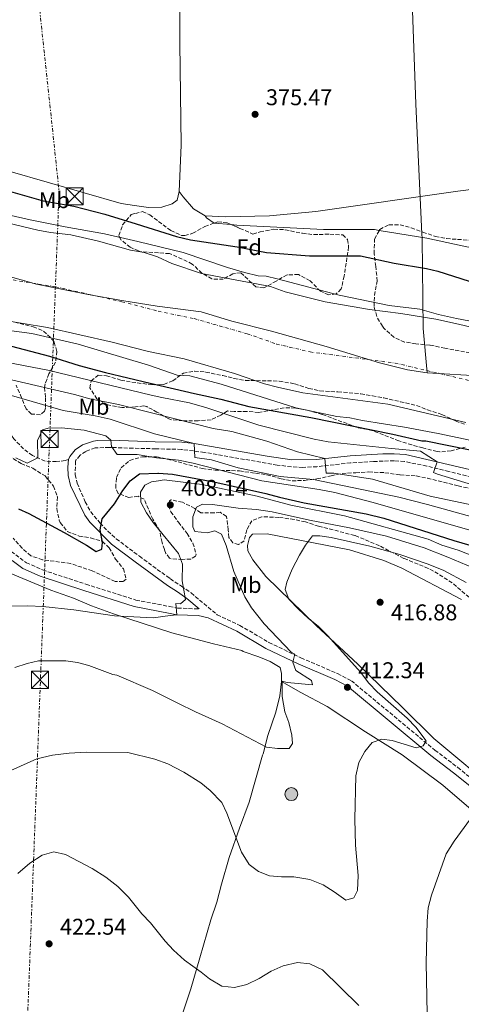
# Model space of a CAD drawing. Units: metres. Extents: x 597117 to 600559, y 4736053 to 4738416.
# Drawn here: x 597770 to 597964, y 4737107 to 4737540 of the extents above; entities that cross this region are included whole.
import ezdxf
from ezdxf.enums import TextEntityAlignment as Align

# ---------------------------------------------------------------- set-up
doc = ezdxf.new("R2010")
doc.units = ezdxf.units.M
doc.header["$MEASUREMENT"] = 0
for name, pattern in [('DGN Style 1', [1.045693, 0.00174, -1.043953]), ('DGN Style 3', [2.435891, 1.739922, -0.695969]), ('DGN Style 4', [2.785615, 1.391938, -0.695969, 0.00174, -0.695969]), ('DGN Style 7', [3.479844, 1.56593, -0.695969, 0.521977, -0.695969])]:
    doc.linetypes.add(name, pattern=pattern)
for name, color, linetype, lineweight in [('Camino', 7, 'DGN Style 3', 0), ('Cauce permanente', 151, 'Continuous', 13), ('Cauce permanente (área)', 142, 'Continuous', 13), ('Cauce permanente no visto', 142, 'DGN Style 1', 13), ('Cota de punto acotado terreno', 7, 'Continuous', 0), ('Curva de nivel directora', 30, 'Continuous', 30), ('Curva de nivel intermedia', 30, 'Continuous', 0), ('Eje cauce permanente (área)', 70, 'DGN Style 4', 0), ('Etiqueta de uso rústico', 92, 'Continuous', 0), ('Etiqueta de zona arbolada', 92, 'Continuous', 0), ('Límite de municipio', 7, 'Continuous', 0), ('Línea de cambio de uso (parcela vista)', 92, 'Continuous', 0), ('Línea eléctrica', 6, 'DGN Style 7', 0), ('Margen derecho', 7, 'Continuous', 0), ('Poste tendido eléctrico', 7, 'Continuous', 0), ('Punto acotado terreno (símbolo)', 7, 'Continuous', 0), ('Senda', 7, 'DGN Style 3', 0), ('Torre eléctrica', 7, 'Continuous', 0), ('Transformador', 7, 'Continuous', 0), ('Zona arbolada', 92, 'DGN Style 3', 0)]:
    doc.layers.add(name, color=color, linetype=linetype, lineweight=lineweight)
doc.styles.add('Style-Arial', font='arial.ttf')

# ---------------------------------------------------------------- blocks, each defined once
blk = doc.blocks.new('5PATER')
at = {"layer": 'Cauce permanente no visto', "linetype": 'Continuous', "lineweight": 0}
h = blk.add_hatch(color=51, dxfattribs=at)
edge = h.paths.add_edge_path()
edge.add_ellipse((0, 0), major_axis=(-0.11, -0.111), ratio=0.999422, start_angle=0, end_angle=360)
blk = doc.blocks.new('5TME')
at = {"layer": 'Transformador', "color": 7, "linetype": 'Continuous', "lineweight": 0}
for p, q in [((-0.375, 0.375), (0.375, -0.375)), ((0.3723, 0.3776), (-0.3716, -0.3784))]:
    blk.add_line(p, q, dxfattribs=at)
at = {"layer": 'Transformador', "color": 7, "linetype": 'Continuous', "lineweight": 0, "flags": 128}
blk.add_lwpolyline([(-0.375, -0.375), (0.375, -0.375), (0.375, 0.375), (-0.375, 0.375), (-0.3716, -0.3784)], dxfattribs=at)
blk = doc.blocks.new('5PELE')
at = {"layer": 'Transformador', "linetype": 'Continuous', "lineweight": 0}
h = blk.add_hatch(color=9, dxfattribs=at)
edge = h.paths.add_edge_path()
edge.add_arc((0, 0), 0.285, 0, 360)
at = {"layer": 'Transformador', "color": 252, "linetype": 'Continuous', "lineweight": 0}
blk.add_circle((0, 0), 0.285, dxfattribs=at)

msp = doc.modelspace()

# ---------------------------------------------------------------- linework, layer by layer
at = {"layer": 'Camino', "color": 7, "linetype": 'DGN Style 3', "lineweight": 0}
for points in [[(597982.6, 4737335.33, 378.41), (597958.32, 4737341.28, 379.04), (597948.6, 4737343.58, 379.57), (597938.84, 4737345.63, 380.46), (597934.29, 4737345.91, 381.27), (597925.21, 4737345.62, 382.56), (597915.19, 4737345.02, 383.39), (597900.42, 4737343.34, 385.4), (597894.14, 4737343.04, 385.78), (597889.15, 4737343.27, 386.09), (597882.91, 4737344.04, 386.59), (597850.96, 4737349.61, 389.82), (597840.89, 4737350.93, 390.82), (597829.6, 4737351.19, 391.92), (597819.67, 4737351.42, 392.88), (597809.15, 4737351.83, 394.51), (597802.98, 4737351.56, 395.57), (597798.89, 4737350.05, 395.84), (597796.32, 4737348.36, 396.22), (597794.55, 4737346.14, 396.54), (597794.37, 4737345.71, 396.84), (597794.22, 4737339.81, 397.72), (597795.04, 4737336.12, 398.12), (597798.62, 4737327.89, 399.2), (597801.08, 4737323.58, 399.88), (597805.1, 4737318.56, 400.94), (597808.51, 4737314.98, 401.67), (597812.24, 4737311.69, 402.32), (597822.41, 4737304, 403.06), (597834.45, 4737295.2, 405.1), (597836, 4737294.06, 405.36), (597840.87, 4737290.89, 405.88), (597845.09, 4737287.89, 406.08), (597856.59, 4737278.32, 407.22), (597866.51, 4737273.66, 408.06), (597879.31, 4737266.14, 408.96), (597893.39, 4737259.41, 410.56), (597909.47, 4737252.45, 412.12), (597915.51, 4737249.33, 412.34), (597952.23, 4737218.85, 415.96), (597962.23, 4737211.25, 417.08), (597973.83, 4737201.81, 418.6)], [(597766.11, 4737306.14, 401.66), (597772.75, 4737301.18, 402.18), (597779.91, 4737297.98, 402.52), (597798.91, 4737291.74, 403.04), (597820.83, 4737284.78, 404.2), (597835.6, 4737281.94, 405.02), (597839.15, 4737281.26, 405.22), (597848.67, 4737280.86, 406.1)]]:
    msp.add_polyline3d(points, dxfattribs=at)
at = {"layer": 'Cauce permanente', "color": 151, "linetype": 'Continuous', "lineweight": 13}
for points in [[(597761.07, 4737451.1, 369.36), (597777.75, 4737447.26, 369.36), (597783.31, 4737446.22, 369.36), (597792.23, 4737445.18, 369.36), (597804.39, 4737442.38, 369.36), (597818.47, 4737438.38, 369.36), (597822.08, 4737437.81, 369.36), (597824.55, 4737437.42, 369.36), (597830.39, 4737435.42, 369.36), (597836.63, 4737432.62, 369.36), (597849.75, 4737428.14, 369.36), (597880.03, 4737422.45, 369.36), (597886.47, 4737420.13, 369.36), (597904.07, 4737415.65, 369.36), (597923.47, 4737412.37, 369.36), (597937.23, 4737410.61, 369.36), (597952.59, 4737408.05, 369.36), (597962.59, 4737405.97, 369.36), (597985.43, 4737400.53, 369.36)], [(597965.83, 4737362.77, 369.4), (597931.51, 4737370.85, 369.42), (597894.19, 4737375.73, 369.42), (597883.07, 4737378.21, 369.44), (597877.31, 4737379.73, 369.42), (597864.23, 4737384.3, 369.38), (597842.03, 4737390.62, 369.36), (597826.43, 4737393.9, 369.32), (597825.88, 4737394.04, 369.32), (597810.39, 4737398.06, 369.28), (597782.11, 4737404.38, 369.24), (597760.47, 4737407.9, 369.24)]]:
    msp.add_polyline3d(points, dxfattribs=at)
at = {"layer": 'Cauce permanente (área)', "color": 142, "linetype": 'Continuous', "lineweight": 13}
for points in [[(597985.43, 4737400.53, 369.36), (597962.59, 4737405.97, 369.36), (597952.59, 4737408.05, 369.36), (597937.23, 4737410.61, 369.36), (597923.47, 4737412.37, 369.36), (597904.07, 4737415.65, 369.36), (597886.47, 4737420.13, 369.36), (597880.03, 4737422.45, 369.36), (597849.75, 4737428.14, 369.36), (597836.63, 4737432.62, 369.36), (597830.39, 4737435.42, 369.36), (597824.55, 4737437.42, 369.36), (597822.08, 4737437.81, 369.36), (597818.47, 4737438.38, 369.36), (597804.39, 4737442.38, 369.36), (597792.23, 4737445.18, 369.36), (597783.31, 4737446.22, 369.36), (597777.75, 4737447.26, 369.36), (597761.07, 4737451.1, 369.36)], [(597760.47, 4737407.9, 369.24), (597782.11, 4737404.38, 369.24), (597810.39, 4737398.06, 369.28), (597825.88, 4737394.04, 369.32), (597826.43, 4737393.9, 369.32), (597842.03, 4737390.62, 369.36), (597864.23, 4737384.3, 369.38), (597877.31, 4737379.73, 369.42), (597883.07, 4737378.21, 369.44), (597894.19, 4737375.73, 369.42), (597931.51, 4737370.85, 369.42), (597965.83, 4737362.77, 369.4)]]:
    msp.add_polyline3d(points, dxfattribs=at)
at = {"layer": 'Curva de nivel directora', "color": 30, "linetype": 'Continuous', "lineweight": 30, "flags": 128}
for points, elevation in [([(597764.79, 4737464.4), (597780.19, 4737460.06), (597793.55, 4737457.74), (597807.27, 4737454.22), (597821.03, 4737449.95), (597838.71, 4737444.46), (597844.87, 4737442.94), (597865.34, 4737439.8), (597878.31, 4737437.41), (597897.11, 4737435.97), (597919.47, 4737435.97), (597934.27, 4737432.77), (597948.59, 4737430.29), (597953.45, 4737429.12), (597967.23, 4737424.85)], 375), ([(597757.67, 4737398.5), (597782.95, 4737391.91), (597795.98, 4737387.81), (597807.55, 4737384.64), (597827.09, 4737380.03), (597846.63, 4737375.42), (597858.19, 4737372.96), (597870.47, 4737369.82), (597897.71, 4737364.9), (597933.69, 4737357.61), (597946.47, 4737354.69), (597948.27, 4737354.69), (597976.35, 4737349.01)], 375), ([(597769.27, 4737324.86), (597773.85, 4737322.84), (597789.31, 4737314.46), (597799.15, 4737308.86), (597803.47, 4737306.06), (597805.95, 4737307.18), (597806.27, 4737310.06), (597805.15, 4737315.58), (597806.02, 4737320.48), (597811.47, 4737327.08), (597815.07, 4737332.86), (597818.31, 4737337.1), (597822.47, 4737340.14), (597830.53, 4737340.46), (597830.79, 4737340.47), (597836.9, 4737340.12), (597855.11, 4737336.7), (597877.99, 4737331.62), (597883.91, 4737329.89), (597894.84, 4737327.51), (597922.06, 4737322.57), (597929.84, 4737320.76), (597960.46, 4737310.94), (598017.15, 4737294.37)], 400)]:
    msp.add_lwpolyline(points, dxfattribs=dict(at, elevation=elevation))
at = {"layer": 'Curva de nivel intermedia', "color": 30, "linetype": 'Continuous', "lineweight": 0, "flags": 128}
for points, elevation in [([(597747.96, 4737457.67), (597774.47, 4737451.74), (597789.75, 4737448.62), (597807.11, 4737445.58), (597821.7, 4737442.22), (597841.56, 4737437.31), (597861.15, 4737430.78), (597868.55, 4737428.62), (597874.59, 4737427.17), (597878.07, 4737426.93), (597882.95, 4737425.83), (597910.1, 4737418.68), (597932.06, 4737414.08), (597945.59, 4737412.53), (597953.79, 4737410.13), (597961.67, 4737408.37), (598013.45, 4737398.62)], 370), ([(597979.35, 4737352.45), (597953.59, 4737357.89), (597938.91, 4737360.69), (597920.34, 4737363.63), (597914.87, 4737364.85), (597909.15, 4737365.41), (597891.17, 4737369.23), (597858.3, 4737379.51), (597844.55, 4737383.18), (597839.03, 4737383.58), (597826.41, 4737387.87), (597795.58, 4737397.08), (597775.11, 4737401.82), (597757.22, 4737404.16)], 370), ([(597753.79, 4737391.1), (597782.23, 4737385.74), (597827.55, 4737374.8), (597832.31, 4737373.66), (597844.35, 4737371.42), (597852.03, 4737369.18), (597874.87, 4737361.58), (597899.11, 4737355.41), (597905.31, 4737354.29), (597933.15, 4737351.25), (597945.95, 4737350.21), (597953.27, 4737345.46), (597951.63, 4737340.77), (597953.31, 4737340.05), (597974.07, 4737333.81)], 380), ([(597751.47, 4737378.86), (597788.87, 4737368.06), (597802.95, 4737365.66), (597809.51, 4737364.22), (597829.03, 4737357.75), (597846.47, 4737353.5), (597846.71, 4737347.34), (597854.07, 4737346.3), (597865.75, 4737342.78), (597884.23, 4737339.09), (597898.91, 4737337.65), (597936.35, 4737329.89), (597948.95, 4737326.77), (598000.23, 4737312.53)], 390), ([(597766.19, 4737381.5), (597793.87, 4737375.02), (597800.63, 4737373.18), (597813.23, 4737370.62), (597828.24, 4737366.83), (597854.75, 4737360.14), (597862.95, 4737358.78), (597878.43, 4737354.54), (597891.83, 4737349.89), (597903.86, 4737346.87), (597904.43, 4737340.45), (597907.79, 4737340.53), (597924.79, 4737337.81), (597950.11, 4737330.37), (597991.19, 4737321.73)], 385), ([(597768.11, 4737347.26), (597773.07, 4737344.86), (597777.75, 4737347.17), (597777.71, 4737354.78), (597779.83, 4737359.5), (597782.39, 4737360.22), (597788.15, 4737360.38), (597798.19, 4737359.42), (597807.59, 4737356.86), (597809.83, 4737354.94), (597810.19, 4737352.14), (597812.71, 4737348.62), (597821.47, 4737348.62), (597829.93, 4737347.29), (597839.59, 4737346.22), (597845.99, 4737344.94), (597876.23, 4737337.1), (597901.43, 4737333.33), (597908.19, 4737331.97), (597924.55, 4737327.73), (597981.43, 4737311.49)], 395), ([(597822.83, 4737332.14), (597824.79, 4737335.26), (597827.71, 4737336.7), (597830.81, 4737337.14), (597833.23, 4737337.5), (597850.03, 4737335.58), (597874.07, 4737330.38), (597888.87, 4737326.45), (597912.51, 4737321.81), (597949.31, 4737311.57), (597955.31, 4737308.85), (597962.43, 4737306.69), (597982.67, 4737298.77)], 405), ([(597749.91, 4737282.14), (597773.47, 4737282.22), (597779.99, 4737281.98), (597793.55, 4737280.46), (597811.43, 4737277.82), (597828.39, 4737276.94), (597835.95, 4737277.96), (597838.81, 4737278.35), (597838.47, 4737283.26), (597840.39, 4737283.1), (597842.67, 4737285.02), (597841.23, 4737293.18), (597841.35, 4737300.54), (597839.63, 4737305.18), (597832.87, 4737313.41), (597828.47, 4737318.78), (597825.59, 4737323.02), (597822.99, 4737327.74), (597822.83, 4737332.14)], 405), ([(597878.19, 4737220.14), (597883.03, 4737219.58), (597888.15, 4737219.66), (597889.67, 4737221.82), (597889.43, 4737225.5), (597888.07, 4737231.02), (597886.31, 4737235.74), (597885.11, 4737242.38), (597885.15, 4737249.1), (597887.27, 4737248.54), (597898.39, 4737247.57), (597897.99, 4737249.49), (597891.11, 4737253.9), (597889.79, 4737257.5), (597890.63, 4737260.94), (597889.07, 4737261.82), (597877.19, 4737274.3), (597871.63, 4737281.34), (597868.67, 4737286.14), (597863.95, 4737297.34), (597860.55, 4737308.7), (597858.47, 4737313.74), (597855.51, 4737315.1), (597852.27, 4737314.3), (597846.75, 4737314.86), (597845.87, 4737316.86), (597845.83, 4737321.26), (597847.55, 4737325.58), (597850.15, 4737326.86), (597854.55, 4737326.78), (597865.83, 4737325.1), (597873.83, 4737324.54), (597880.67, 4737323.5), (597897.19, 4737319.81), (597914.75, 4737316.53), (597930.91, 4737312.85), (597947.51, 4737307.65), (597957.87, 4737303.65), (597969.03, 4737298.85)], 410), ([(597765.99, 4737209.98), (597777.39, 4737215.1), (597784.23, 4737216.62), (597791.51, 4737217.58), (597799.03, 4737217.98), (597817.27, 4737217.82), (597829.15, 4737214.94), (597834.95, 4737212.86), (597841.91, 4737209.21), (597849.35, 4737204.54), (597853.55, 4737201.1), (597858.63, 4737195.82), (597860.87, 4737191.26), (597867.31, 4737174.14), (597870.59, 4737168.7), (597874.67, 4737165.58), (597879.63, 4737163.66), (597884.87, 4737163.18), (597890.23, 4737163.18), (597897.27, 4737162.06), (597903.15, 4737159.66), (597907.95, 4737156.69), (597913.15, 4737152.93), (597916.67, 4737154.05), (597918.15, 4737157.25), (597918.47, 4737163.89), (597917.31, 4737177.09), (597916.99, 4737188.53), (597917.55, 4737207.57), (597918.87, 4737213.41), (597921.39, 4737218.21), (597924.63, 4737222.29), (597928.91, 4737223.73), (597933.47, 4737223.17), (597943.99, 4737219.81), (597946.99, 4737220.69), (597948.31, 4737223.01), (597943.87, 4737228.93), (597940.07, 4737232.85), (597926.91, 4737244.53), (597923.15, 4737248.29), (597919.47, 4737253.09), (597905.19, 4737269.09), (597900.95, 4737273.25), (597896.71, 4737276.61), (597892.23, 4737280.77), (597888.07, 4737285.1), (597886.39, 4737289.34), (597887.15, 4737292.62), (597889.51, 4737298.29), (597892.71, 4737304.53), (597895.35, 4737308.93), (597898.47, 4737312.93), (597901.71, 4737312.93), (597906.67, 4737312.29), (597923.59, 4737308.45), (597936.87, 4737304.77), (597949.27, 4737300.53), (597956.11, 4737297.73), (597965.99, 4737292.53)], 415), ([(597767.75, 4737255.18), (597773.07, 4737256.94), (597778.15, 4737258.06), (597790.15, 4737258.06), (597795.15, 4737257.34), (597800.23, 4737255.98), (597810.79, 4737252.06), (597812.43, 4737251.82), (597828.19, 4737245.02), (597839.28, 4737239.53), (597847.11, 4737235.66), (597858.83, 4737230.38), (597878.19, 4737220.14)], 410), ([(597949.03, 4737095.65), (597948.39, 4737125.41), (597948.75, 4737143.73), (597949.27, 4737149.65), (597950.67, 4737155.25), (597957.15, 4737173.33), (597960.75, 4737178.93), (597967.79, 4737188.77), (597971.55, 4737189.89), (597974.35, 4737188.53), (597979.19, 4737185.49), (597983.43, 4737182.37), (597989.47, 4737179.33), (597991.59, 4737180.53), (597993.47, 4737184.61), (597992.55, 4737186.69), (597992.59, 4737191.65), (597996.15, 4737203.33), (598006.55, 4737230.85), (598009.23, 4737243.97), (598011.03, 4737250.21)], 420), ([(597769.03, 4737164.7), (597774.35, 4737169.18), (597779.75, 4737172.78), (597784.75, 4737174.22), (597789.99, 4737173.1), (597801.71, 4737166.94), (597807.63, 4737163.1), (597812.95, 4737158.94), (597817.67, 4737154.38), (597823.51, 4737146.94), (597827.23, 4737143.02), (597833.67, 4737134.94), (597837.39, 4737131.1), (597842.27, 4737126.7), (597849.53, 4737121.4), (597853.15, 4737118.46), (597858.55, 4737115.26), (597864.15, 4737114.7), (597869.63, 4737115.98), (597875.03, 4737118.62), (597880.23, 4737121.82), (597885.55, 4737124.22), (597891.87, 4737125.58), (597897.31, 4737125.02), (597902.91, 4737122.46), (597918.75, 4737106.77)], 420)]:
    msp.add_lwpolyline(points, dxfattribs=dict(at, elevation=elevation))
at = {"layer": 'Eje cauce permanente (área)', "color": 70, "linetype": 'DGN Style 4', "lineweight": 0}
msp.add_polyline3d([(597764.07, 4737425.79, 369.29), (597785.57, 4737422.29, 369.29), (597814.67, 4737415.79, 369.31), (597830.59, 4737411.66, 369.34), (597846.41, 4737408.33, 369.36), (597869.74, 4737401.69, 369.37), (597882.65, 4737397.19, 369.4), (597897.37, 4737393.72, 369.4), (597934.79, 4737388.82, 369.39), (597969.74, 4737380.59, 369.38)], dxfattribs=at)
at = {"layer": 'Límite de municipio', "color": 7, "linetype": 'Continuous', "lineweight": 0, "extrusion": (-7.90907e-05, -0.000429071, 1), "elevation": -1710.62, "flags": 128}
msp.add_lwpolyline([(597948.89, 4737384.26), (597940.18, 4737385.53), (597927.96, 4737388.64), (597904.53, 4737395.87), (597880.46, 4737402.59), (597863.02, 4737406.94), (597849.52, 4737411.06), (597830.31, 4737413.49), (597814.65, 4737415.95), (597799.89, 4737418.67), (597777.23, 4737423.12), (597755.84, 4737429.22), (597721.59, 4737438.93), (597701.72, 4737444.66), (597678.68, 4737451), (597657.91, 4737458.25), (597631.8, 4737466.99), (597613.59, 4737473.23), (597592.57, 4737481.74), (597568.1, 4737493.65), (597542.35, 4737505.81), (597511.62, 4737522.25), (597488.8, 4737534.55), (597464.82, 4737549.75), (597433.33, 4737566.44), (597392.29, 4737586.63), (597373.05, 4737594.26), (597361.83, 4737600.28), (597339.52, 4737612.08), (597318.61, 4737624.13), (597297.19, 4737636.06), (597276.15, 4737648.87), (597255.11, 4737660.92), (597241.58, 4737671.24), (597224.21, 4737687.87), (597208.36, 4737703.37), (597183.19, 4737727.81), (597158.92, 4737752.38), (597142.93, 4737770.79), (597125.52, 4737792.4)], dxfattribs=at)
at = {"layer": 'Límite de municipio', "color": 7, "linetype": 'Continuous', "lineweight": 0, "extrusion": (0.000807111, 0.006991, 0.999975), "elevation": 33973.05, "flags": 128}
msp.add_lwpolyline([(597992.81, 4737259.12), (597973.06, 4737261.4), (597948.37, 4737262.82)], dxfattribs=at)
at = {"layer": 'Límite de municipio', "color": 7, "linetype": 'Continuous', "lineweight": 0}
msp.add_polyline3d([(597948.86, 4737384.56, 369.39), (597947.1, 4737404.06, 369.37), (597946.61, 4737443.5, 375.44), (597946.51, 4737445.6, 375.54), (597943.84, 4737502.56, 376.25), (597942.02, 4737552, 376.16)], dxfattribs=at)
at = {"layer": 'Línea de cambio de uso (parcela vista)', "color": 92, "linetype": 'Continuous', "lineweight": 0, "extrusion": (0.002004, -0.00017775, 0.999998), "elevation": 732.08, "flags": 128}
msp.add_lwpolyline([(597853.33, 4737450.5), (597860.81, 4737449.84)], dxfattribs=at)
at = {"layer": 'Línea de cambio de uso (parcela vista)', "color": 92, "linetype": 'Continuous', "lineweight": 0}
for points in [[(597840.08, 4737557.33, 376.07), (597840.16, 4737529.34, 376.18), (597840.71, 4737484.46, 376.1), (597839.91, 4737464.22, 375.94)], [(597851.31, 4737453.5, 376.1), (597860.39, 4737453.02, 376.2), (597879.51, 4737453.49, 376.26), (597899.91, 4737455.41, 376.06), (597962.23, 4737464.29, 376.36), (598081.11, 4737479.41, 376.06), (598127.03, 4737485.65, 375.92), (598213.03, 4737495.57, 376.4), (598322.08, 4737510.88, 377.06)], [(597839.91, 4737464.22, 375.94), (597839.07, 4737460.38, 376), (597836.79, 4737458.7, 376.06), (597832.23, 4737457.26, 376.3), (597826.39, 4737457.1, 376.42), (597820.32, 4737458.03, 376.38), (597814.47, 4737458.94, 376.34), (597749.27, 4737477.66, 376.42), (597722.99, 4737487.18, 376.62)], [(597839.91, 4737464.22, 375.94), (597841.59, 4737461.82, 375.8), (597846.23, 4737456.54, 376.08), (597851.31, 4737453.5, 376.1)], [(597851.31, 4737453.5, 376.1), (597851.83, 4737452.54, 376.08), (597855.23, 4737450.3, 376.14), (597855.29, 4737450.29, 376.14)], [(597862.76, 4737449.63, 376.12), (597865.15, 4737449.42, 376.12), (597903.27, 4737447.49, 376.06), (597925.75, 4737447.41, 375.74), (597927.77, 4737447.09, 375.71)], [(597927.77, 4737447.09, 375.71), (597948.67, 4737443.73, 375.44), (597966.31, 4737439.81, 375.44), (597977.15, 4737438.05, 375.52), (598012.52, 4737431.06, 375.77)], [(597980.87, 4737199.73, 420.04), (597951.71, 4737223.97, 417.1), (597938.03, 4737237.65, 416.58), (597918.43, 4737256.69, 416.64), (597900.07, 4737273.57, 416.12), (597877.95, 4737295.18, 415.78), (597872.27, 4737302.46, 415.04), (597870.03, 4737306.38, 414.78), (597869.83, 4737308.78, 414.7), (597870.71, 4737312.3, 414.72), (597872.15, 4737313.74, 414.78), (597878.55, 4737313.9, 415.02), (597914.63, 4737306.85, 415.68), (597929.83, 4737302.13, 416.76), (597937.71, 4737298.77, 417.04), (597963.91, 4737285.01, 418.4)], [(597739.82, 4737308.29, 403.34), (597745.63, 4737306.46, 403.58), (597756.07, 4737301.5, 403.88), (597764.19, 4737297.1, 404.48), (597783.55, 4737289.1, 405.64), (597793.39, 4737285.58, 406.1), (597801.31, 4737282.3, 405.82), (597811.03, 4737278.7, 406), (597836.61, 4737270.32, 406.62), (597854.91, 4737265.5, 407.34), (597867.39, 4737262.62, 408.88), (597868.03, 4737262.14, 408.92), (597874.83, 4737259.9, 409.38), (597879.83, 4737257.82, 409.82), (597884.19, 4737255.18, 409.94), (597884.83, 4737252.54, 410.28), (597884.79, 4737249.02, 410.04)], [(597884.79, 4737249.02, 410.04), (597884.03, 4737242.7, 410.22), (597882.31, 4737235.58, 410.46), (597878.79, 4737225.26, 410.6), (597876.71, 4737217.26, 410.96), (597876.55, 4737216.7, 411.38), (597870.59, 4737195.98, 413.5), (597866.31, 4737184.54, 414.74), (597861.79, 4737171.66, 417.4), (597858.43, 4737159.98, 418.48), (597856.47, 4737152.14, 418.42), (597853.79, 4737144.38, 418.52), (597848.99, 4737127.69, 419.74), (597845.07, 4737114.06, 420.74), (597839.31, 4737096.94, 422.76), (597837.55, 4737090.7, 422.72), (597832.99, 4737078.7, 423.74)], [(597884.79, 4737249.02, 410.44), (597893.31, 4737244.22, 410.92), (597904.87, 4737238.05, 412.16), (597921.67, 4737226.85, 415.08), (597937.79, 4737216.85, 417.68), (597955.67, 4737203.49, 419.9), (597967.15, 4737193.65, 420.86), (597981.15, 4737179.73, 420.92), (597997.99, 4737160.13, 422.66), (598011.59, 4737145.17, 423.66), (598048.39, 4737112.05, 426.16), (598064.95, 4737097.33, 427.68), (598081.59, 4737080.61, 428.52), (598088.95, 4737072.37, 428.72)]]:
    msp.add_polyline3d(points, dxfattribs=at)
at = {"layer": 'Línea eléctrica', "color": 6, "linetype": 'DGN Style 7', "lineweight": 0}
msp.add_polyline3d([(597717.85, 4738377.47, 377.61), (597725, 4738231.39, 375.92), (597734.45, 4738090.5, 375.7), (597741.32, 4737948.75, 376.67), (597749.9, 4737805.28, 375.29), (597767.94, 4737644.17, 375.55), (597787.12, 4737464.25, 375.89), (597773.08, 4737095.87, 425.08), (597764.49, 4736932.81, 433.88), (597755.04, 4736726.09, 429.73), (597745.58, 4736542.49, 442.49), (597779.08, 4736415.28, 445.55), (597800.47, 4736298.11, 455.91), (597763.62, 4736171.69, 467.92), (597726.66, 4736063.76, 478.73)], dxfattribs=at)
at = {"layer": 'Margen derecho', "color": 7, "linetype": 'Continuous', "lineweight": 0}
for points in [[(597791.31, 4737346.46, 396.84), (597791.83, 4737347.74, 396.54), (597794.19, 4737350.7, 396.22), (597797.47, 4737352.86, 395.84), (597802.21, 4737354.6, 395.57), (597803.99, 4737354.86, 395.42), (597809.83, 4737354.94, 394.4), (597829.33, 4737354.24, 391.84), (597841.07, 4737354.04, 390.82), (597846.47, 4737353.5, 390.32), (597878.47, 4737347.88, 387.04), (597889.36, 4737346.39, 386.09), (597900.23, 4737346.45, 385.4), (597915, 4737348.14, 383.38), (597929.39, 4737348.93, 382.06), (597934.35, 4737349.04, 381.27), (597939.29, 4737348.73, 380.46), (597988.67, 4737337.18, 378.25)], [(597848.67, 4737280.86, 406.1), (597843.19, 4737285.42, 406.08), (597839.11, 4737288.31, 405.88), (597834.81, 4737291.12, 405.42), (597820.55, 4737301.5, 403.06), (597810.19, 4737309.34, 402.32), (597800.63, 4737318.9, 400.44), (597798.39, 4737321.98, 399.88), (597792.07, 4737335.1, 398.12), (597791.11, 4737339.42, 397.72), (597790.99, 4737343.1, 397.24), (597791.31, 4737346.46, 396.84)], [(597766.53, 4737302.19, 401.66), (597771.27, 4737298.65, 402.18), (597778.86, 4737295.25, 402.52), (597798.01, 4737288.96, 403.04), (597820.11, 4737281.95, 404.2), (597835.86, 4737278.92, 405.06), (597838.81, 4737278.35, 405.22), (597848.28, 4737277.95, 405.92), (597852.63, 4737276.96, 407.22), (597865.15, 4737271.07, 408.06), (597877.94, 4737263.56, 408.96), (597892.18, 4737256.76, 410.56), (597908.22, 4737249.82, 412.12), (597913.89, 4737246.89, 412.34), (597950.41, 4737216.57, 415.96), (597960.43, 4737208.96, 417.08), (597971.89, 4737199.63, 418.6), (597983.64, 4737188.23, 419.48), (597996.07, 4737170.55, 420.94), (598006.76, 4737158.79, 421.44), (598036.24, 4737131.84, 424.04), (598060.19, 4737109.12, 425.58), (598098.7, 4737067.54, 428.34)]]:
    msp.add_polyline3d(points, dxfattribs=at)
at = {"layer": 'Senda', "color": 7, "linetype": 'DGN Style 3', "lineweight": 0}
msp.add_polyline3d([(597791.31, 4737346.46, 396.84), (597789.83, 4737345.98, 396.9), (597785.91, 4737345.58, 396.44), (597780.95, 4737345.73, 395.84), (597775.43, 4737348.22, 395.12), (597771.51, 4737351.11, 393.97), (597767.24, 4737355.62, 393), (597760.31, 4737365.74, 391.16), (597755.79, 4737370.86, 391.04)], dxfattribs=at)
at = {"layer": 'Zona arbolada', "color": 92, "linetype": 'DGN Style 3', "lineweight": 0}
msp.add_polyline3d([(597840.9, 4737444.91, 378.63), (597842.35, 4737444.78, 378.58), (597845.83, 4737445.82, 378.3), (597851.15, 4737448.78, 378.54), (597856.83, 4737450.86, 378.88), (597861.03, 4737450.38, 377.92), (597866.59, 4737447.98, 378), (597872.27, 4737445.49, 378.68), (597875.39, 4737446.45, 378.48), (597881.47, 4737447.65, 378.02), (597886.46, 4737447.36, 377.97), (597894.03, 4737445.81, 378.4), (597899, 4737445.26, 378.46), (597906.11, 4737445.41, 378), (597911.71, 4737445.09, 378.06), (597913.83, 4737443.09, 378.5), (597914.31, 4737439.89, 378.78), (597912.35, 4737427.01, 377.48), (597911.07, 4737421.41, 377.62), (597908.83, 4737419.17, 377.78), (597905.47, 4737418.85, 377.82), (597901.91, 4737420.37, 377.64), (597897.35, 4737425.01, 377.44), (597892.27, 4737427.73, 376.96), (597887.29, 4737427.56, 377.71), (597882.5, 4737424.84, 377.81), (597877.07, 4737421.81, 376.98), (597873.55, 4737422.29, 376.7), (597866.99, 4737428.46, 377.18), (597863.43, 4737428.06, 377.98), (597859.27, 4737425.66, 377.56), (597854.28, 4737425.76, 377.2), (597849.88, 4737428.32, 377.86), (597845.63, 4737432.3, 378.42), (597841.15, 4737434.51, 378.5), (597835.59, 4737436.9, 378.27), (597822.95, 4737437.74, 378.06), (597822.05, 4737438.11, 378.06), (597818.35, 4737439.66, 378.04), (597814.3, 4737443, 378.92), (597813.35, 4737444.86, 379.2), (597815.03, 4737449.5, 378.78), (597818.76, 4737454, 378.83), (597820.63, 4737454.5, 378.95), (597823.75, 4737455.34, 379.16), (597826.95, 4737453.9, 379.12), (597836.23, 4737447.02, 378.78)], close=True, dxfattribs=at)
for points in [[(597862.76, 4737449.63, 377.94), (597866.59, 4737447.98, 378), (597872.27, 4737445.49, 378.68), (597875.39, 4737446.45, 378.48), (597881.47, 4737447.65, 378.02), (597886.46, 4737447.36, 377.97), (597894.03, 4737445.81, 378.4), (597899, 4737445.26, 378.46), (597906.11, 4737445.41, 378), (597911.71, 4737445.09, 378.06), (597913.83, 4737443.09, 378.5), (597914.31, 4737439.89, 378.78), (597912.35, 4737427.01, 377.48), (597911.07, 4737421.41, 377.62), (597908.83, 4737419.17, 377.78), (597905.47, 4737418.85, 377.82), (597901.91, 4737420.37, 377.64), (597897.35, 4737425.01, 377.44), (597892.27, 4737427.73, 376.96), (597887.29, 4737427.56, 377.71), (597882.5, 4737424.84, 377.81), (597877.07, 4737421.81, 376.98), (597873.55, 4737422.29, 376.7), (597866.99, 4737428.46, 377.18), (597863.43, 4737428.06, 377.98), (597859.27, 4737425.66, 377.56), (597854.28, 4737425.76, 377.2), (597849.88, 4737428.32, 377.86), (597845.63, 4737432.3, 378.42), (597841.15, 4737434.51, 378.5), (597835.59, 4737436.9, 378.27), (597822.95, 4737437.74, 378.06), (597822.05, 4737438.11, 378.06), (597818.35, 4737439.66, 378.04), (597814.3, 4737443, 378.92), (597813.35, 4737444.86, 379.2), (597815.03, 4737449.5, 378.78), (597818.76, 4737454, 378.83), (597820.63, 4737454.5, 378.95), (597823.75, 4737455.34, 379.16), (597826.95, 4737453.9, 379.12), (597836.23, 4737447.02, 378.78), (597840.9, 4737444.91, 378.63), (597842.35, 4737444.78, 378.58), (597845.83, 4737445.82, 378.3), (597851.15, 4737448.78, 378.54), (597855.29, 4737450.29, 378.79)], [(597855.29, 4737450.29, 378.79), (597856.83, 4737450.86, 378.88), (597861.03, 4737450.38, 377.92), (597862.76, 4737449.63, 377.94)], [(597967.67, 4737393.31, 382.08), (597956.61, 4737395.4, 381.53), (597950.03, 4737396.69, 381.66), (597943.83, 4737397.25, 381.44), (597938.9, 4737398.08, 381.34), (597934.15, 4737400.22, 381.29), (597929.74, 4737404.22, 381.27), (597929.15, 4737405.01, 381.28), (597926.65, 4737409.3, 382.61), (597925.51, 4737413.65, 383.72), (597925.69, 4737418.61, 383.05), (597926.87, 4737424.85, 382.74), (597926.27, 4737431.25, 382.28), (597925.51, 4737436.85, 380.94), (597925.67, 4737443.25, 380.14), (597927.99, 4737447.49, 380.36), (597932.03, 4737449.57, 380.94), (597936.95, 4737449.57, 381.32), (597941.79, 4737448.21, 382.12), (597946.91, 4737446.29, 382.72), (597952.43, 4737444.45, 383), (597957.34, 4737443.47, 383), (597971.39, 4737442.53, 382.36)], [(597927.77, 4737447.09, 380.34), (597927.99, 4737447.49, 380.36), (597932.03, 4737449.57, 380.94), (597936.95, 4737449.57, 381.32), (597941.79, 4737448.21, 382.12), (597946.91, 4737446.29, 382.72), (597952.43, 4737444.45, 383), (597957.34, 4737443.47, 383), (597971.39, 4737442.53, 382.36), (597976.23, 4737441.3, 382.08), (597984.75, 4737438.37, 381.4), (597989.61, 4737437.17, 381.3), (597998.71, 4737436.21, 381.52), (598005.91, 4737435.73, 382.12), (598010.43, 4737433.57, 382.36), (598011.67, 4737432.29, 382.4), (598012.52, 4737431.06, 382.31)], [(597967.67, 4737393.31, 382.08), (597956.61, 4737395.4, 381.53), (597950.03, 4737396.69, 381.66), (597943.83, 4737397.25, 381.44), (597938.9, 4737398.08, 381.34), (597934.15, 4737400.22, 381.29), (597929.74, 4737404.22, 381.27), (597929.15, 4737405.01, 381.28), (597926.65, 4737409.3, 382.61), (597925.51, 4737413.65, 383.72), (597925.69, 4737418.61, 383.05), (597926.87, 4737424.85, 382.74), (597926.27, 4737431.25, 382.28), (597925.51, 4737436.85, 380.94), (597925.67, 4737443.25, 380.14), (597927.77, 4737447.09, 380.34)], [(597762.91, 4737407.98, 378.72), (597775.79, 4737404.78, 378.96), (597780.28, 4737402.9, 380.1), (597784.39, 4737398.94, 381.09), (597784.95, 4737397.98, 381.24), (597786.15, 4737393.98, 381.68), (597785.57, 4737389.18, 382.94), (597782.67, 4737384.14, 385.76), (597781.01, 4737379.65, 387.42), (597780.71, 4737378.06, 388.12), (597781.19, 4737373.5, 391.02), (597781.15, 4737369.02, 393.29), (597780.79, 4737367.66, 393.92), (597778.95, 4737366.14, 394.52), (597774.95, 4737366.46, 393.96), (597772.63, 4737368.78, 393.34), (597770.67, 4737373.5, 392.74), (597768.27, 4737379.18, 391.5)], [(597762.91, 4737407.98, 378.72), (597775.79, 4737404.78, 378.96), (597780.28, 4737402.9, 380.1), (597784.39, 4737398.94, 381.09), (597784.95, 4737397.98, 381.24), (597786.15, 4737393.98, 381.68), (597785.57, 4737389.18, 382.94), (597782.67, 4737384.14, 385.76), (597781.01, 4737379.65, 387.42), (597780.71, 4737378.06, 388.12), (597781.19, 4737373.5, 391.02), (597781.15, 4737369.02, 393.29), (597780.79, 4737367.66, 393.92), (597778.95, 4737366.14, 394.52), (597774.95, 4737366.46, 393.96), (597772.63, 4737368.78, 393.34), (597770.67, 4737373.5, 392.74), (597768.27, 4737379.18, 391.5)], [(597965.55, 4737351.97, 381.72), (597959.35, 4737350.29, 382.64), (597954.38, 4737349.8, 383.2), (597953.15, 4737349.97, 383.32), (597946.87, 4737351.57, 383.24), (597942.11, 4737352.91, 382.43), (597936.44, 4737354.67, 381.93), (597925.03, 4737359.09, 381.42), (597918.19, 4737360.53, 380.62), (597902.67, 4737366.29, 379.54), (597897.75, 4737367.73, 379.32), (597892.86, 4737368.8, 379.53), (597890.87, 4737369.09, 379.8), (597885.95, 4737369.16, 380.7), (597874.78, 4737367.18, 382.72), (597869.63, 4737367.58, 383.92), (597863.99, 4737367.5, 383.76), (597861.15, 4737367.82, 387.02), (597858.15, 4737365.9, 387.76), (597853.91, 4737363.97, 389.67), (597848.23, 4737363.51, 390.95), (597841.39, 4737363.5, 391.94), (597836.45, 4737363.94, 391.45), (597835.27, 4737364.3, 391.28), (597830.11, 4737367.34, 390.36), (597828.1, 4737368.39, 390.29), (597825.62, 4737369.7, 390.21), (597824.27, 4737370.06, 390.32), (597820.75, 4737369.58, 391.02), (597815.76, 4737369.27, 391.34), (597814.67, 4737369.26, 391.26), (597808.47, 4737370.54, 390.16), (597803.75, 4737373.1, 389.52), (597800.67, 4737377.9, 388.34), (597801.19, 4737381.02, 387.48), (597804.35, 4737383.58, 385.3), (597807.91, 4737383.26, 384.04), (597814.31, 4737381.34, 382.74), (597819.08, 4737380.49, 381.48), (597827.15, 4737379.39, 380.13), (597831.48, 4737379.21, 379.56), (597833.19, 4737379.42, 379.3), (597837.07, 4737381.1, 378.06), (597841.75, 4737384.38, 377), (597846.66, 4737385.34, 376.9), (597851.6, 4737384.83, 376.21), (597859.07, 4737383.34, 375.96), (597864.03, 4737382.06, 376.36), (597868.98, 4737381.24, 376.62), (597883.83, 4737380.93, 375.34), (597890.63, 4737379.73, 374.88), (597896.83, 4737377.73, 375.1), (597901.69, 4737376.58, 375.48), (597909.63, 4737376.21, 375.66), (597919.69, 4737375.35, 376.17), (597924.76, 4737374.48, 376.17), (597929.82, 4737373.56, 376.58), (597936.99, 4737371.88, 377.12), (597944.15, 4737370.21, 377.26), (597948.95, 4737368.29, 377.32), (597955.23, 4737366.29, 377.22), (597961.31, 4737363.41, 377.18), (597966, 4737361.68, 377.21)], [(597965.55, 4737351.97, 381.72), (597959.35, 4737350.29, 382.64), (597954.38, 4737349.8, 383.2), (597953.15, 4737349.97, 383.32), (597946.87, 4737351.57, 383.24), (597942.11, 4737352.91, 382.43), (597936.44, 4737354.67, 381.93), (597925.03, 4737359.09, 381.42), (597918.19, 4737360.53, 380.62), (597902.67, 4737366.29, 379.54), (597897.75, 4737367.73, 379.32), (597892.86, 4737368.8, 379.53), (597890.87, 4737369.09, 379.8), (597885.95, 4737369.16, 380.7), (597874.78, 4737367.18, 382.72), (597869.63, 4737367.58, 383.92), (597863.99, 4737367.5, 383.76), (597861.15, 4737367.82, 387.02), (597858.15, 4737365.9, 387.76), (597853.91, 4737363.97, 389.67), (597848.23, 4737363.51, 390.95), (597841.39, 4737363.5, 391.94), (597836.45, 4737363.94, 391.45), (597835.27, 4737364.3, 391.28), (597830.11, 4737367.34, 390.36), (597828.1, 4737368.39, 390.29), (597825.62, 4737369.7, 390.21), (597824.27, 4737370.06, 390.32), (597820.75, 4737369.58, 391.02), (597815.76, 4737369.27, 391.34), (597814.67, 4737369.26, 391.26), (597808.47, 4737370.54, 390.16), (597803.75, 4737373.1, 389.52), (597800.67, 4737377.9, 388.34), (597801.19, 4737381.02, 387.48), (597804.35, 4737383.58, 385.3), (597807.91, 4737383.26, 384.04), (597814.31, 4737381.34, 382.74), (597819.08, 4737380.49, 381.48), (597827.15, 4737379.39, 380.13), (597831.48, 4737379.21, 379.56), (597833.19, 4737379.42, 379.3), (597837.07, 4737381.1, 378.06), (597841.75, 4737384.38, 377), (597846.66, 4737385.34, 376.9), (597851.6, 4737384.83, 376.21), (597859.07, 4737383.34, 375.96), (597864.03, 4737382.06, 376.36), (597868.98, 4737381.24, 376.62), (597883.83, 4737380.93, 375.34), (597890.63, 4737379.73, 374.88), (597896.83, 4737377.73, 375.1), (597901.69, 4737376.58, 375.48), (597909.63, 4737376.21, 375.66), (597919.69, 4737375.35, 376.17), (597924.76, 4737374.48, 376.17), (597929.82, 4737373.56, 376.58), (597936.99, 4737371.88, 377.12), (597944.15, 4737370.21, 377.26), (597948.95, 4737368.29, 377.32), (597955.23, 4737366.29, 377.22), (597961.31, 4737363.41, 377.18), (597966, 4737361.68, 377.21)], [(597764.82, 4737348.18, 399.76), (597770.4, 4737344.71, 400.4), (597775.63, 4737342.62, 400.42), (597780.95, 4737339.26, 401.32), (597784.67, 4737334.78, 401.94), (597786.39, 4737330.08, 402.18), (597786.09, 4737324.92, 403.19), (597787.2, 4737319.86, 403.31), (597787.67, 4737318.78, 403.32), (597790.77, 4737314.82, 403.27), (597795.95, 4737312.86, 404.14), (597800.95, 4737312.06, 404.74), (597806.19, 4737310.54, 405), (597809.07, 4737307.74, 405.72), (597811.95, 4737302.78, 406.22), (597815.35, 4737298.54, 406.76), (597816.63, 4737293.98, 408), (597815.19, 4737292.94, 407.7), (597811.79, 4737292.94, 407.16), (597801.67, 4737297.58, 406.28), (597792.21, 4737300.82, 405.56), (597779.87, 4737302.46, 405.08), (597774.67, 4737304.22, 404.78), (597770.96, 4737307.54, 404.35), (597766.91, 4737311.9, 403.88)], [(597764.82, 4737348.18, 399.76), (597770.4, 4737344.71, 400.4), (597775.63, 4737342.62, 400.42), (597780.95, 4737339.26, 401.32), (597784.67, 4737334.78, 401.94), (597786.39, 4737330.08, 402.18), (597786.09, 4737324.92, 403.19), (597787.2, 4737319.86, 403.31), (597787.67, 4737318.78, 403.32), (597790.77, 4737314.82, 403.27), (597795.95, 4737312.86, 404.14), (597800.95, 4737312.06, 404.74), (597806.19, 4737310.54, 405), (597809.07, 4737307.74, 405.72), (597811.95, 4737302.78, 406.22), (597815.35, 4737298.54, 406.76), (597816.63, 4737293.98, 408), (597815.19, 4737292.94, 407.7), (597811.79, 4737292.94, 407.16), (597801.67, 4737297.58, 406.28), (597792.21, 4737300.82, 405.56), (597779.87, 4737302.46, 405.08), (597774.67, 4737304.22, 404.78), (597770.96, 4737307.54, 404.35), (597766.91, 4737311.9, 403.88)], [(597969.11, 4737284.4, 419.45), (597959.83, 4737292.27, 418.69), (597953.71, 4737296.29, 418.18), (597949.31, 4737298.67, 418.15), (597938.51, 4737303.09, 417.44), (597927.83, 4737308.61, 416.98), (597916.97, 4737313.17, 416.85), (597901.15, 4737317.17, 416.48), (597895.31, 4737319.09, 416.12), (597890.43, 4737320.16, 416.1), (597883.71, 4737321.08, 415.94), (597876.19, 4737321.34, 415.56), (597871.83, 4737319.58, 415.64), (597869.59, 4737315.58, 415.86), (597868.43, 4737310.73, 415.57), (597865.95, 4737309.18, 415.34), (597863.47, 4737309.9, 414.9), (597861.75, 4737312.22, 414.7), (597861.43, 4737315.58, 414.54), (597860.71, 4737321.5, 413.66), (597857.91, 4737323.34, 413.42), (597855.27, 4737323.02, 413.14), (597849.39, 4737323.1, 412.98), (597846.71, 4737325.02, 412.3), (597841.31, 4737327.74, 411.5), (597836.31, 4737328.75, 410.97), (597835.63, 4737328.3, 410.9), (597835.07, 4737326.22, 410.82), (597836.23, 4737323.58, 410.32), (597839.51, 4737318.94, 409.78), (597843.39, 4737314.06, 410.04), (597845.93, 4737309.75, 410), (597847.36, 4737304.58, 409.36), (597847.11, 4737304.06, 409.3), (597844.95, 4737302.78, 409.16), (597841.27, 4737302.62, 408.62), (597836.32, 4737302.9, 408.07), (597835.59, 4737303.18, 408), (597834.07, 4737305.18, 407.86), (597833.43, 4737306.99, 407.87), (597832.35, 4737310.06, 407.9), (597831.27, 4737315.34, 408.02), (597828.31, 4737320.22, 407.4), (597824.51, 4737329.02, 405.84), (597821.83, 4737330.38, 405.66), (597817.83, 4737329.82, 405.98), (597813.03, 4737331.5, 405.3), (597811.99, 4737334.06, 405.04), (597812.31, 4737338.62, 404.78), (597814.39, 4737342.86, 403.9), (597818.18, 4737346.1, 403.3), (597823.79, 4737347.71, 401.97), (597829.9, 4737347.7, 401.18), (597834.71, 4737346.7, 400.12), (597850.07, 4737342.54, 398.18), (597855.63, 4737341.82, 396.46), (597866.36, 4737341.48, 395.32), (597873.47, 4737340.46, 394.46), (597878.42, 4737339.78, 394.24), (597884.67, 4737338.05, 392.92), (597889.46, 4737337.12, 391.8), (597894.88, 4737337.34, 390.89), (597900.42, 4737338, 389.82), (597906.67, 4737339.33, 389), (597911.43, 4737340.33, 387.81), (597917.43, 4737340.69, 385.92), (597923.15, 4737341.01, 385.38), (597930.23, 4737340.69, 385.1), (597936.95, 4737339.73, 384.7), (597944.03, 4737339.25, 384.58), (597948.94, 4737338.32, 384.51), (597962.41, 4737334.88, 384.36), (597978.11, 4737331.41, 384.44)], [(597969.11, 4737284.4, 419.45), (597959.83, 4737292.27, 418.69), (597953.71, 4737296.29, 418.18), (597949.31, 4737298.67, 418.15), (597938.51, 4737303.09, 417.44), (597927.83, 4737308.61, 416.98), (597916.97, 4737313.17, 416.85), (597901.15, 4737317.17, 416.48), (597895.31, 4737319.09, 416.12), (597890.43, 4737320.16, 416.1), (597883.71, 4737321.08, 415.94), (597876.19, 4737321.34, 415.56), (597871.83, 4737319.58, 415.64), (597869.59, 4737315.58, 415.86), (597868.43, 4737310.73, 415.57), (597865.95, 4737309.18, 415.34), (597863.47, 4737309.9, 414.9), (597861.75, 4737312.22, 414.7), (597861.43, 4737315.58, 414.54), (597860.71, 4737321.5, 413.66), (597857.91, 4737323.34, 413.42), (597855.27, 4737323.02, 413.14), (597849.39, 4737323.1, 412.98), (597846.71, 4737325.02, 412.3), (597841.31, 4737327.74, 411.5), (597836.31, 4737328.75, 410.97), (597835.63, 4737328.3, 410.9), (597835.07, 4737326.22, 410.82), (597836.23, 4737323.58, 410.32), (597839.51, 4737318.94, 409.78), (597843.39, 4737314.06, 410.04), (597845.93, 4737309.75, 410), (597847.36, 4737304.58, 409.36), (597847.11, 4737304.06, 409.3), (597844.95, 4737302.78, 409.16), (597841.27, 4737302.62, 408.62), (597836.32, 4737302.9, 408.07), (597835.59, 4737303.18, 408), (597834.07, 4737305.18, 407.86), (597833.43, 4737306.99, 407.87), (597832.35, 4737310.06, 407.9), (597831.27, 4737315.34, 408.02), (597828.31, 4737320.22, 407.4), (597824.51, 4737329.02, 405.84), (597821.83, 4737330.38, 405.66), (597817.83, 4737329.82, 405.98), (597813.03, 4737331.5, 405.3), (597811.99, 4737334.06, 405.04), (597812.31, 4737338.62, 404.78), (597814.39, 4737342.86, 403.9), (597818.18, 4737346.1, 403.3), (597823.79, 4737347.71, 401.97), (597829.9, 4737347.7, 401.18), (597834.71, 4737346.7, 400.12), (597850.07, 4737342.54, 398.18), (597855.63, 4737341.82, 396.46), (597866.36, 4737341.48, 395.32), (597873.47, 4737340.46, 394.46), (597878.42, 4737339.78, 394.24), (597884.67, 4737338.05, 392.92), (597889.46, 4737337.12, 391.8), (597894.88, 4737337.34, 390.89), (597900.42, 4737338, 389.82), (597906.67, 4737339.33, 389), (597911.43, 4737340.33, 387.81), (597917.43, 4737340.69, 385.92), (597923.15, 4737341.01, 385.38), (597930.23, 4737340.69, 385.1), (597936.95, 4737339.73, 384.7), (597944.03, 4737339.25, 384.58), (597948.94, 4737338.32, 384.51), (597962.41, 4737334.88, 384.36), (597978.11, 4737331.41, 384.44)]]:
    msp.add_polyline3d(points, dxfattribs=at)

# ---------------------------------------------------------------- block references
at = {"layer": 'Poste tendido eléctrico', "color": 7, "linetype": 'Continuous', "lineweight": 0, "xscale": 10, "yscale": 10, "zscale": 10}
msp.add_blockref('5PELE', (597889.14, 4737199.55, 412.28), dxfattribs=at)
at = {"layer": 'Punto acotado terreno (símbolo)', "color": 7, "linetype": 'Continuous', "lineweight": 0, "xscale": 10, "yscale": 10, "zscale": 10}
for p in [(597873.23, 4737498.05, 375.47), (597835.99, 4737326.54, 408.14), (597928.15, 4737283.81, 416.88), (597913.79, 4737246.45, 412.34), (597782.75, 4737133.82, 422.54)]:
    msp.add_blockref('5PATER', p, dxfattribs=at)
at = {"layer": 'Torre eléctrica', "color": 7, "linetype": 'Continuous', "lineweight": 0, "xscale": 10, "yscale": 10, "zscale": 10}
for p in [(597793.95, 4737462.06, 375.84), (597782.93, 4737355.49, 395.45), (597778.79, 4737249.74, 410.99)]:
    msp.add_blockref('5TME', p, dxfattribs=at)

# ---------------------------------------------------------------- texts
at = {"layer": 'Cota de punto acotado terreno', "color": 7, "linetype": 'Continuous', "lineweight": 0, "style": 'Style-Arial'}
for s, p in [('375.47', (597878, 4737502.05, 375.47)), ('408.14', (597840.77, 4737330.54, 408.14)), ('416.88', (597932.92, 4737275.86, 416.88)), ('412.34', (597918.56, 4737250.45, 412.34)), ('422.54', (597787.52, 4737137.82, 422.54))]:
    msp.add_text(s, height=7, dxfattribs=at).set_placement(p)
at = {"layer": 'Etiqueta de uso rústico', "color": 92, "linetype": 'Continuous', "lineweight": 0, "style": 'Style-Arial'}
for p in [(597785.05, 4737460.37, 375.1), (597802.4, 4737369.65, 387.44), (597869.24, 4737291.41, 410.59)]:
    msp.add_text('Mb', height=7, dxfattribs=at).set_placement(p, align=Align.MIDDLE_CENTER)
at = {"layer": 'Etiqueta de zona arbolada', "color": 92, "linetype": 'Continuous', "lineweight": 0, "style": 'Style-Arial'}
msp.add_text('Fd', height=7, dxfattribs=at).set_placement((597870.61, 4737439.72, 375.07), align=Align.MIDDLE_CENTER)

doc.saveas('drawing.dxf')
